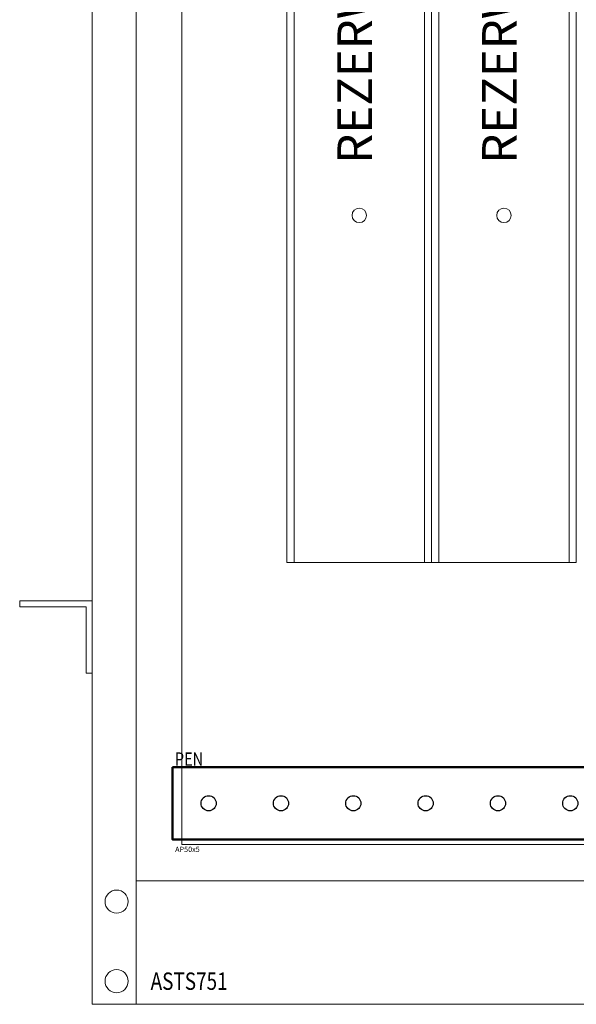
# Model space of a CAD drawing. Units: millimetres. Extents: x 0 to 13571, y 0 to 4752.
# Drawn here: x 2362 to 2747, y 1501 to 2182 of the extents above; entities that cross this region are included whole.
import ezdxf
from ezdxf.enums import TextEntityAlignment as Align

# ---------------------------------------------------------------- set-up
doc = ezdxf.new("R2010")
doc.units = ezdxf.units.MM
for name, color, linetype, lineweight in [('2DE_OBJ_Lamel-APP', 130, 'Continuous', 18), ('2DE_OBJ_Lamel-DISTR', 53, 'Continuous', 18), ('2DE_OBP_LML_APP', 130, 'Continuous', 18), ('2DE_TXTNUM', 11, 'Continuous', 18)]:
    doc.layers.add(name, color=color, linetype=linetype, lineweight=lineweight)
for name, color, linetype in [('2DE_TXTPAR', 41, 'Continuous'), ('CP_WIPEOUT', 255, 'Continuous'), ('LAM_MONT', 4, 'Continuous')]:
    doc.layers.add(name, color=color, linetype=linetype)
doc.styles.add('Arial_CE', font='arial.ttf', dxfattribs={"height": 1})
doc.styles.add('CP_ATTR', font='arial.ttf')
doc.styles.add('CP_ELATT', font='arial.ttf')

# ---------------------------------------------------------------- blocks, each defined once
blk = doc.blocks.new('2DLAM_1423_1')
at = {"layer": 'LAM_MONT', "color": 30}
blk.add_circle((0, 0), 1, dxfattribs=at)
blk = doc.blocks.new('2dlam_1423_11-700_p100_66_D10x5_X640_X50')
at = {"layer": 'LAM_MONT', "color": 30, "lineweight": 50}
blk.add_lwpolyline([(0, 25), (0, -25), (640, -25), (640, 25), (0, 25), (0, 25)], dxfattribs=at)
at = {"xscale": 5.25, "yscale": 5.25, "zscale": 2}
for p in [(25, 0), (75, 0), (125, 0), (175, 0), (225, 0), (275, 0), (325, 0), (375, 0), (425, 0), (475, 0), (525, 0), (575, 0)]:
    blk.add_blockref('2DLAM_1423_1', p, dxfattribs=at)
at = {"linetype": 'ByBlock', "style": 'CP_ATTR', "flags": 9}
for tag in ['NAME', 'NUMBER', 'GROUP', 'ARTICLE', 'PRODUCT-TYPE', 'ORDER-NO', 'PRODUCER', 'DN', 'PN', 'TEMPERATURE', 'VOLTAGE', 'POWER', 'FLOW', 'CHARACTER', 'OTHER']:
    blk.add_attdef(tag, text='', height=0.00005, dxfattribs=at).set_placement((-0.09, -0.09), align=Align.MIDDLE_LEFT)
at = {"layer": '2DE_TXTNUM', "linetype": 'ByBlock', "style": 'CP_ELATT', "width": 0.8, "flags": 8}
blk.add_attdef('TAG', text='', height=9.17, dxfattribs=at).set_placement((11.44, 26), align=Align.CENTER)
at = {"layer": '2DE_TXTPAR', "linetype": 'ByBlock', "style": 'Arial_CE', "flags": 8}
blk.add_attdef('LAM_OPIS1', text='', height=4.58, dxfattribs=at).set_placement((1.83, 0), align=Align.MIDDLE_LEFT)
at = {"layer": '2DE_TXTPAR', "linetype": 'ByBlock', "style": 'CP_ATTR', "flags": 8}
blk.add_attdef('PRODUCT-TYPE', text='', height=3.67, dxfattribs=at).set_placement((1.83, -30), align=Align.TOP_LEFT)
blk = doc.blocks.new('2dlam_1163_apa-02_9f7p96')
blk.add_wipeout([(-50, -240), (-50, 460), (50, 460), (50, -240)]).dxf.layer = 'CP_WIPEOUT'
for p, q in [((-45, 460), (-45, -240)), ((45, 460), (45, -240))]:
    blk.add_line(p, q)
blk.add_lwpolyline([(-50, -240), (50, -240), (50, 460), (-50, 460)], close=True)
blk.add_circle((0, 0), 5)
at = {"linetype": 'ByBlock', "style": 'CP_ATTR', "flags": 9}
for tag in ['NAME', 'NUMBER', 'GROUP', 'ARTICLE', 'PRODUCT-TYPE', 'ORDER-NO', 'PRODUCER', 'VOLTAGE', 'POWER', 'CHARACTER']:
    blk.add_attdef(tag, text='', height=0.00005, dxfattribs=at).set_placement((-0.09, -0.02), align=Align.MIDDLE_LEFT)
at = {"layer": '2DE_TXTPAR', "insert": (0, 110), "char_height": 24, "width": 700, "attachment_point": 5, "rotation": 90, "style": 'Arial_CE'}
blk.add_mtext('REZERWA', dxfattribs=at)
blk = doc.blocks.new('lamel_r07(2dlam_0702)_as880a')
for p, q in [((-375.11, 0), (-375.11, 1250.46)), ((-344.61, 1236.51), (-344.61, 0)), ((-375.11, 278.95), (-425.11, 278.95)), ((-425.11, 278.95), (-425.11, 274.96)), ((-425.11, 274.96), (-379.11, 274.96)), ((-379.11, 274.96), (-379.11, 228.96)), ((-379.11, 228.96), (-375.11, 228.96)), ((-344.61, 85.49), (344.39, 85.49)), ((374.89, 0), (-375.11, 0))]:
    blk.add_line(p, q)
blk.add_lwpolyline([(-313.11, 1118.28), (312.89, 1118.28), (312.89, 110.48), (-313.11, 110.48)], close=True)
for centre in [(-358.11, 70.99), (-358.11, 16)]:
    blk.add_circle(centre, 8)
at = {"linetype": 'ByBlock', "style": 'CP_ATTR', "flags": 9}
for tag in ['NAME', 'NUMBER', 'GROUP', 'ARTICLE', 'ORDER-NO', 'PRODUCER', 'DN', 'PN', 'TEMPERATURE', 'VOLTAGE', 'POWER', 'FLOW', 'CHARACTER', 'OTHER']:
    blk.add_attdef(tag, text='', height=0.00005, dxfattribs=at).set_placement((-0.09, -0.02), align=Align.MIDDLE_LEFT)
at = {"layer": '2DE_TXTNUM', "linetype": 'ByBlock', "style": 'CP_ELATT', "width": 0.8, "flags": 8}
blk.add_attdef('TAG', text='', height=24.99, dxfattribs=at).set_placement((0, 1318.34), align=Align.CENTER)
at = {"layer": '2DE_TXTPAR', "linetype": 'ByBlock', "style": 'CP_ATTR', "width": 0.8, "flags": 8}
blk.add_attdef('PRODUCT-TYPE', text='', height=12, dxfattribs=at).set_placement((-334.61, 16), align=Align.MIDDLE_LEFT)

msp = doc.modelspace()

# ---------------------------------------------------------------- block references
at = {"layer": '2DE_OBJ_Lamel-DISTR'}
msp.add_blockref('lamel_r07(2dlam_0702)_as880a', (2786.89, 1501.06), dxfattribs=at).add_auto_attribs({'PRODUCT-TYPE': 'ASTS751'})
at = {"layer": '2DE_OBP_LML_APP'}
msp.add_blockref('2dlam_1423_11-700_p100_66_D10x5_X640_X50', (2467.39, 1640.06), dxfattribs=at).add_auto_attribs({'TAG': 'PEN', 'PRODUCT-TYPE': 'AP50x5'})

# ---------------------------------------------------------------- next in the draw order: block references
at = {"layer": '2DE_OBJ_Lamel-APP'}
msp.add_blockref('2dlam_1163_apa-02_9f7p96', (2696.54, 2046.62), dxfattribs=at)

# ---------------------------------------------------------------- next in the draw order: block references
msp.add_blockref('2dlam_1163_apa-02_9f7p96', (2596.54, 2046.62), dxfattribs=at)

doc.saveas('drawing.dxf')
